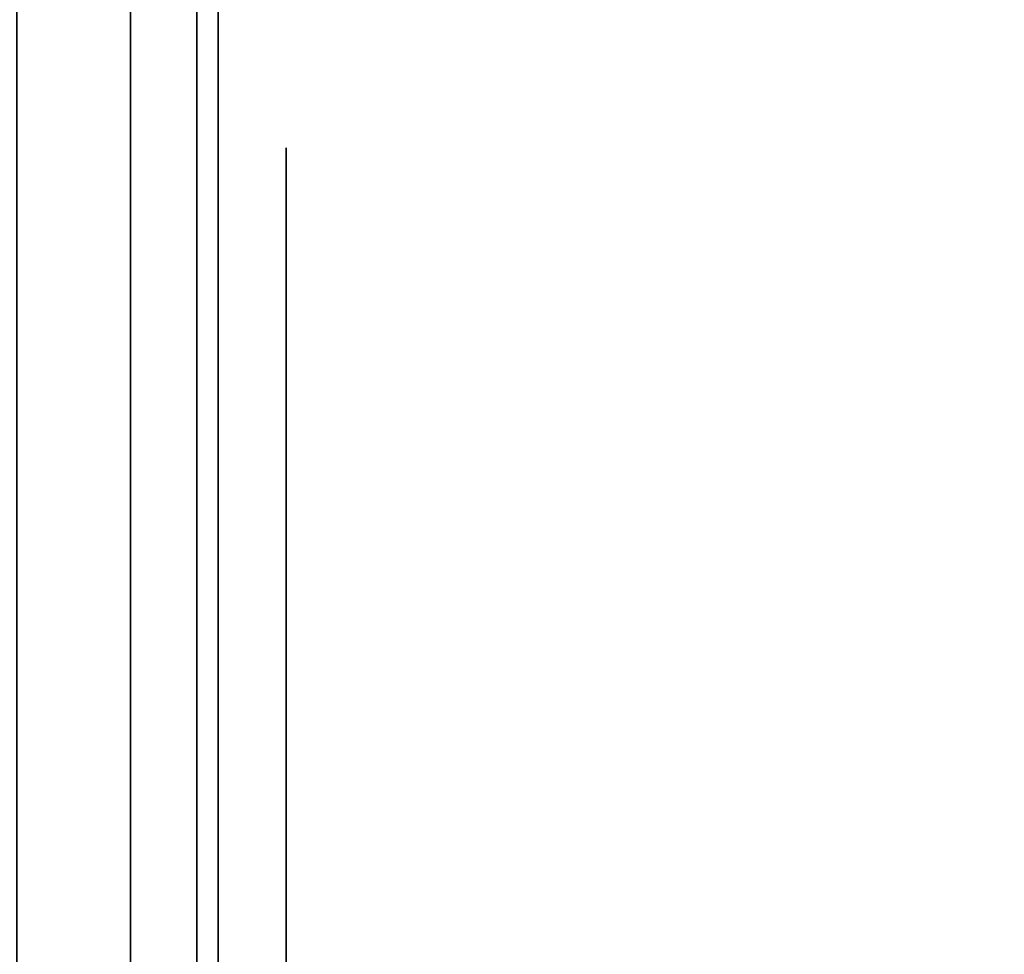
# Model space of a CAD drawing. Units: inches. Extents: x -0.2 to 27, y -30 to 0.
# Drawn here: x 0.7 to 0.9, y -14.1 to -14 of the extents above; entities that cross this region are included whole.
import ezdxf

# ---------------------------------------------------------------- set-up
doc = ezdxf.new("R2010")
doc.units = ezdxf.units.IN
doc.header["$MEASUREMENT"] = 0
for name, color, linetype in [('A-FURN-3-STORAGE-LOWER-WOOD-SHELF-ABS-WRAP', 250, 'Continuous'), ('A-FURN-3-STORAGE-LOWER-WOOD-SHELF-CORE-EDGE-HORIZONTAL', 255, 'Continuous'), ('A-FURN-3-STORAGE-LOWER-WOOD-SHELF-CORE-SURFACE-HORIZONTAL', 255, 'Continuous'), ('A-FURN-3-STORAGE-LOWER-WOOD-SIDEPANEL-EDGE-HORIZONTAL', 255, 'Continuous'), ('A-FURN-3-STORAGE-LOWER-WOOD-SIDEPANEL-HOLE', 250, 'Continuous'), ('A-FURN-3-STORAGE-LOWER-WOOD-SIDEPANEL-SURFACE-VERTICAL', 255, 'Continuous'), ('A-FURN-3-STORAGE-LOWER-WOOD-TOP-SURFACE-HORIZONTAL', 255, 'Continuous')]:
    doc.layers.add(name, color=color, linetype=linetype)

msp = doc.modelspace()

# ---------------------------------------------------------------- linework, layer by layer
at = {"layer": 'A-FURN-3-STORAGE-LOWER-WOOD-SHELF-ABS-WRAP'}
for points in [[(26.25, -0.875, 4.37497), (26.25, -28.18664, 4.37497), (0.75, -28.18664, 4.37497), (0.75, -0.875, 4.37497)], [(0.75, -0.875, 4.4531), (0.75, -28.18649, 4.4531), (26.25, -28.18649, 4.4531), (26.25, -0.875, 4.4531)], [(8.75, -0.875, 51.67177), (8.75, -27.60744, 51.67177), (0.75, -27.60744, 51.67177), (0.75, -0.875, 51.67177)], [(0.75, -0.875, 51.7499), (0.75, -27.60729, 51.7499), (8.75, -27.60729, 51.7499), (8.75, -0.875, 51.7499)], [(8.75, -0.875, 67.61677), (8.75, -27.60744, 67.61677), (0.75, -27.60744, 67.61677), (0.75, -0.875, 67.61677)], [(0.75, -0.875, 67.6949), (0.75, -27.60729, 67.6949), (8.75, -27.60729, 67.6949), (8.75, -0.875, 67.6949)]]:
    msp.add_3dface(points, dxfattribs=at)
at = {"layer": 'A-FURN-3-STORAGE-LOWER-WOOD-SHELF-ABS-WRAP', "invisible_edges": 1}
for points in [[(0.75, -28.18664, 4.37497), (0.75, -28.18649, 4.4531), (0.75, -0.875, 4.4531), (0.75, -0.875, 4.37497)], [(0.75, -27.60744, 51.67177), (0.75, -27.60729, 51.7499), (0.75, -0.875, 51.7499), (0.75, -0.875, 51.67177)], [(0.75, -27.60744, 67.61677), (0.75, -27.60729, 67.6949), (0.75, -0.875, 67.6949), (0.75, -0.875, 67.61677)]]:
    msp.add_3dface(points, dxfattribs=at)
at = {"layer": 'A-FURN-3-STORAGE-LOWER-WOOD-SHELF-CORE-EDGE-HORIZONTAL', "invisible_edges": 4}
for points in [[(0.75, -0.875, 4.37497), (0.75, -0.875, 3.62497), (0.75, -28.4375, 3.62497), (0.75, -28.18664, 4.37497)], [(0.75, -0.875, 51.67177), (0.75, -0.875, 50.92177), (0.75, -27.8583, 50.92177), (0.75, -27.60744, 51.67177)], [(0.75, -0.875, 67.61677), (0.75, -0.875, 66.86677), (0.75, -27.8583, 66.86677), (0.75, -27.60744, 67.61677)]]:
    msp.add_3dface(points, dxfattribs=at)
at = {"layer": 'A-FURN-3-STORAGE-LOWER-WOOD-SHELF-CORE-SURFACE-HORIZONTAL'}
for points in [[(26.25, -0.875, 3.62497), (26.25, -28.4375, 3.62497), (0.75, -28.4375, 3.62497), (0.75, -0.875, 3.62497)], [(8.75, -0.875, 50.92177), (8.75, -27.8583, 50.92177), (0.75, -27.8583, 50.92177), (0.75, -0.875, 50.92177)], [(8.75, -0.875, 66.86677), (8.75, -27.8583, 66.86677), (0.75, -27.8583, 66.86677), (0.75, -0.875, 66.86677)]]:
    msp.add_3dface(points, dxfattribs=at)
at = {"layer": 'A-FURN-3-STORAGE-LOWER-WOOD-SIDEPANEL-HOLE'}
for points, invisible_edges in [([(0.75995, -14.00426, 13.05741), (0.75995, -14, 13.08976), (0.75995, -14, 13.08976), (0.75995, -14.00426, 13.12211)], 8), ([(0.75995, -14.00426, 14.31725), (0.75995, -14, 14.3496), (0.75995, -14, 14.3496), (0.75995, -14.00426, 14.38195)], 8), ([(0.75995, -14.00426, 15.57709), (0.75995, -14, 15.60944), (0.75995, -14, 15.60944), (0.75995, -14.00426, 15.6418)], 8), ([(0.75995, -14.00426, 16.83693), (0.75995, -14, 16.86929), (0.75995, -14, 16.86929), (0.75995, -14.00426, 16.90164)], 8), ([(0.75995, -14.00426, 18.09678), (0.75995, -14, 18.12913), (0.75995, -14, 18.12913), (0.75995, -14.00426, 18.16148)], 8), ([(0.75995, -14.00426, 19.35662), (0.75995, -14, 19.38897), (0.75995, -14, 19.38897), (0.75995, -14.00426, 19.42132)], 8), ([(0.75995, -14.00426, 20.61646), (0.75995, -14, 20.64881), (0.75995, -14, 20.64881), (0.75995, -14.00426, 20.68117)], 8), ([(0.75995, -14.00426, 21.8763), (0.75995, -14, 21.90866), (0.75995, -14, 21.90866), (0.75995, -14.00426, 21.94101)], 8), ([(0.75995, -14.00426, 23.13615), (0.75995, -14, 23.1685), (0.75995, -14, 23.1685), (0.75995, -14.00426, 23.20085)], 8), ([(0.75995, -14.00426, 24.39599), (0.75995, -14, 24.42834), (0.75995, -14, 24.42834), (0.75995, -14.00426, 24.46069)], 8), ([(0.75995, -14.00426, 25.65583), (0.75995, -14, 25.68818), (0.75995, -14, 25.68818), (0.75995, -14.00426, 25.72054)], 8), ([(0.75995, -14.00426, 29.00241), (0.75995, -14, 29.03476), (0.75995, -14, 29.03476), (0.75995, -14.00426, 29.06711)], 8), ([(0.75995, -14.00426, 31.52209), (0.75995, -14, 31.55444), (0.75995, -14, 31.55444), (0.75995, -14.00426, 31.5868)], 8), ([(0.75995, -14.00426, 32.78193), (0.75995, -14, 32.81429), (0.75995, -14, 32.81429), (0.75995, -14.00426, 32.84664)], 8), ([(0.75995, -14.00426, 34.04178), (0.75995, -14, 34.07413), (0.75995, -14, 34.07413), (0.75995, -14.00426, 34.10648)], 8), ([(0.75995, -14.00426, 35.30162), (0.75995, -14, 35.33397), (0.75995, -14, 35.33397), (0.75995, -14.00426, 35.36632)], 8), ([(0.75995, -14.00426, 36.56146), (0.75995, -14, 36.59381), (0.75995, -14, 36.59381), (0.75995, -14.00426, 36.62617)], 8), ([(0.75995, -14.00426, 37.8213), (0.75995, -14, 37.85366), (0.75995, -14, 37.85366), (0.75995, -14.00426, 37.88601)], 8), ([(0.75995, -14.00426, 39.08115), (0.75995, -14, 39.1135), (0.75995, -14, 39.1135), (0.75995, -14.00426, 39.14585)], 8), ([(0.75995, -14.00426, 40.34099), (0.75995, -14, 40.37334), (0.75995, -14, 40.37334), (0.75995, -14.00426, 40.40569)], 8), ([(0.75995, -14.00426, 41.60083), (0.75995, -14, 41.63318), (0.75995, -14, 41.63318), (0.75995, -14.00426, 41.66554)], 8), ([(0.75995, -14.00426, 44.94741), (0.75995, -14, 44.97976), (0.75995, -14, 44.97976), (0.75995, -14.00426, 45.01211)], 8), ([(0.75995, -14.00426, 46.20725), (0.75995, -14, 46.2396), (0.75995, -14, 46.2396), (0.75995, -14.00426, 46.27195)], 8), ([(0.75995, -14.00426, 47.46709), (0.75995, -14, 47.49944), (0.75995, -14, 47.49944), (0.75995, -14.00426, 47.5318)], 8), ([(0.75995, -14.00426, 48.72693), (0.75995, -14, 48.75929), (0.75995, -14, 48.75929), (0.75995, -14.00426, 48.79164)], 8), ([(0.75995, -14.00426, 49.98678), (0.75995, -14, 50.01913), (0.75995, -14, 50.01913), (0.75995, -14.00426, 50.05148)], 8), ([(0.75995, -14.00426, 51.24662), (0.75995, -14, 51.27897), (0.75995, -14, 51.27897), (0.75995, -14.00426, 51.31132)], 8), ([(0.75995, -14.00426, 52.50646), (0.75995, -14, 52.53881), (0.75995, -14, 52.53881), (0.75995, -14.00426, 52.57117)], 8), ([(0.75995, -14.00426, 53.7663), (0.75995, -14, 53.79866), (0.75995, -14, 53.79866), (0.75995, -14.00426, 53.83101)], 8), ([(0.75995, -14.00426, 55.02615), (0.75995, -14, 55.0585), (0.75995, -14, 55.0585), (0.75995, -14.00426, 55.09085)], 8), ([(0.75995, -14.00426, 57.54583), (0.75995, -14, 57.57818), (0.75995, -14, 57.57818), (0.75995, -14.00426, 57.61054)], 8), ([(0.75995, -14.00426, 60.89241), (0.75995, -14, 60.92476), (0.75995, -14, 60.92476), (0.75995, -14.00426, 60.95711)], 8), ([(0.75995, -14.00426, 62.15225), (0.75995, -14, 62.1846), (0.75995, -14, 62.1846), (0.75995, -14.00426, 62.21695)], 8), ([(0.75995, -14.00426, 63.41209), (0.75995, -14, 63.44444), (0.75995, -14, 63.44444), (0.75995, -14.00426, 63.4768)], 8), ([(0.75995, -14.00426, 64.67193), (0.75995, -14, 64.70429), (0.75995, -14, 64.70429), (0.75995, -14.00426, 64.73664)], 8), ([(0.75995, -14.00426, 65.93178), (0.75995, -14, 65.96413), (0.75995, -14, 65.96413), (0.75995, -14.00426, 65.99648)], 8), ([(0.75995, -14.00426, 67.19162), (0.75995, -14, 67.22397), (0.75995, -14, 67.22397), (0.75995, -14.00426, 67.25632)], 8), ([(0.75995, -14.00426, 68.45146), (0.75995, -14, 68.48381), (0.75995, -14, 68.48381), (0.75995, -14.00426, 68.51617)], 8), ([(0.75995, -14.00426, 69.7113), (0.75995, -14, 69.74366), (0.75995, -14, 69.74366), (0.75995, -14.00426, 69.77601)], 8), ([(0.75995, -14.00426, 70.97115), (0.75995, -14, 71.0035), (0.75995, -14, 71.0035), (0.75995, -14.00426, 71.03585)], 8), ([(0.75995, -14.00426, 72.23099), (0.75995, -14, 72.26334), (0.75995, -14, 72.26334), (0.75995, -14.00426, 72.29569)], 8), ([(0.75995, -14.00426, 73.49083), (0.75995, -14, 73.52318), (0.75995, -14, 73.52318), (0.75995, -14.00426, 73.55554)], 8), ([(0.75995, -14.00426, 43.10083), (0.75995, -14, 43.13318), (0.75995, -14, 43.13318), (0.75995, -14.00426, 43.16554)], 8), ([(0.75995, -14.01675, 13.02726), (0.75995, -14.00426, 13.05741), (0.75995, -14.00426, 13.12211), (0.75995, -14.01675, 13.15226)], 10), ([(0.75995, -14.01675, 14.2871), (0.75995, -14.00426, 14.31725), (0.75995, -14.00426, 14.38195), (0.75995, -14.01675, 14.4121)], 10), ([(0.75995, -14.01675, 15.54694), (0.75995, -14.00426, 15.57709), (0.75995, -14.00426, 15.6418), (0.75995, -14.01675, 15.67194)], 10), ([(0.75995, -14.01675, 16.80679), (0.75995, -14.00426, 16.83693), (0.75995, -14.00426, 16.90164), (0.75995, -14.01675, 16.93179)], 10), ([(0.75995, -14.01675, 18.06663), (0.75995, -14.00426, 18.09678), (0.75995, -14.00426, 18.16148), (0.75995, -14.01675, 18.19163)], 10), ([(0.75995, -14.01675, 19.32647), (0.75995, -14.00426, 19.35662), (0.75995, -14.00426, 19.42132), (0.75995, -14.01675, 19.45147)], 10), ([(0.75995, -14.01675, 20.58631), (0.75995, -14.00426, 20.61646), (0.75995, -14.00426, 20.68117), (0.75995, -14.01675, 20.71131)], 10), ([(0.75995, -14.01675, 21.84616), (0.75995, -14.00426, 21.8763), (0.75995, -14.00426, 21.94101), (0.75995, -14.01675, 21.97116)], 10), ([(0.75995, -14.01675, 23.106), (0.75995, -14.00426, 23.13615), (0.75995, -14.00426, 23.20085), (0.75995, -14.01675, 23.231)], 10), ([(0.75995, -14.01675, 24.36584), (0.75995, -14.00426, 24.39599), (0.75995, -14.00426, 24.46069), (0.75995, -14.01675, 24.49084)], 10), ([(0.75995, -14.01675, 25.62568), (0.75995, -14.00426, 25.65583), (0.75995, -14.00426, 25.72054), (0.75995, -14.01675, 25.75068)], 10), ([(0.75995, -14.01675, 28.97226), (0.75995, -14.00426, 29.00241), (0.75995, -14.00426, 29.06711), (0.75995, -14.01675, 29.09726)], 10), ([(0.75995, -14.01675, 31.49194), (0.75995, -14.00426, 31.52209), (0.75995, -14.00426, 31.5868), (0.75995, -14.01675, 31.61694)], 10), ([(0.75995, -14.01675, 32.75179), (0.75995, -14.00426, 32.78193), (0.75995, -14.00426, 32.84664), (0.75995, -14.01675, 32.87679)], 10), ([(0.75995, -14.01675, 34.01163), (0.75995, -14.00426, 34.04178), (0.75995, -14.00426, 34.10648), (0.75995, -14.01675, 34.13663)], 10), ([(0.75995, -14.01675, 35.27147), (0.75995, -14.00426, 35.30162), (0.75995, -14.00426, 35.36632), (0.75995, -14.01675, 35.39647)], 10), ([(0.75995, -14.01675, 36.53131), (0.75995, -14.00426, 36.56146), (0.75995, -14.00426, 36.62617), (0.75995, -14.01675, 36.65631)], 10), ([(0.75995, -14.01675, 37.79116), (0.75995, -14.00426, 37.8213), (0.75995, -14.00426, 37.88601), (0.75995, -14.01675, 37.91616)], 10), ([(0.75995, -14.01675, 39.051), (0.75995, -14.00426, 39.08115), (0.75995, -14.00426, 39.14585), (0.75995, -14.01675, 39.176)], 10), ([(0.75995, -14.01675, 40.31084), (0.75995, -14.00426, 40.34099), (0.75995, -14.00426, 40.40569), (0.75995, -14.01675, 40.43584)], 10), ([(0.75995, -14.01675, 41.57068), (0.75995, -14.00426, 41.60083), (0.75995, -14.00426, 41.66554), (0.75995, -14.01675, 41.69568)], 10), ([(0.75995, -14.01675, 44.91726), (0.75995, -14.00426, 44.94741), (0.75995, -14.00426, 45.01211), (0.75995, -14.01675, 45.04226)], 10), ([(0.75995, -14.01675, 46.1771), (0.75995, -14.00426, 46.20725), (0.75995, -14.00426, 46.27195), (0.75995, -14.01675, 46.3021)], 10), ([(0.75995, -14.01675, 47.43694), (0.75995, -14.00426, 47.46709), (0.75995, -14.00426, 47.5318), (0.75995, -14.01675, 47.56194)], 10), ([(0.75995, -14.01675, 48.69679), (0.75995, -14.00426, 48.72693), (0.75995, -14.00426, 48.79164), (0.75995, -14.01675, 48.82179)], 10), ([(0.75995, -14.01675, 49.95663), (0.75995, -14.00426, 49.98678), (0.75995, -14.00426, 50.05148), (0.75995, -14.01675, 50.08163)], 10), ([(0.75995, -14.01675, 51.21647), (0.75995, -14.00426, 51.24662), (0.75995, -14.00426, 51.31132), (0.75995, -14.01675, 51.34147)], 10), ([(0.75995, -14.01675, 52.47631), (0.75995, -14.00426, 52.50646), (0.75995, -14.00426, 52.57117), (0.75995, -14.01675, 52.60131)], 10), ([(0.75995, -14.01675, 53.73616), (0.75995, -14.00426, 53.7663), (0.75995, -14.00426, 53.83101), (0.75995, -14.01675, 53.86116)], 10), ([(0.75995, -14.01675, 54.996), (0.75995, -14.00426, 55.02615), (0.75995, -14.00426, 55.09085), (0.75995, -14.01675, 55.121)], 10), ([(0.75995, -14.01675, 57.51568), (0.75995, -14.00426, 57.54583), (0.75995, -14.00426, 57.61054), (0.75995, -14.01675, 57.64068)], 10), ([(0.75995, -14.01675, 60.86226), (0.75995, -14.00426, 60.89241), (0.75995, -14.00426, 60.95711), (0.75995, -14.01675, 60.98726)], 10), ([(0.75995, -14.01675, 62.1221), (0.75995, -14.00426, 62.15225), (0.75995, -14.00426, 62.21695), (0.75995, -14.01675, 62.2471)], 10), ([(0.75995, -14.01675, 63.38194), (0.75995, -14.00426, 63.41209), (0.75995, -14.00426, 63.4768), (0.75995, -14.01675, 63.50694)], 10), ([(0.75995, -14.01675, 64.64179), (0.75995, -14.00426, 64.67193), (0.75995, -14.00426, 64.73664), (0.75995, -14.01675, 64.76679)], 10), ([(0.75995, -14.01675, 65.90163), (0.75995, -14.00426, 65.93178), (0.75995, -14.00426, 65.99648), (0.75995, -14.01675, 66.02663)], 10), ([(0.75995, -14.01675, 67.16147), (0.75995, -14.00426, 67.19162), (0.75995, -14.00426, 67.25632), (0.75995, -14.01675, 67.28647)], 10), ([(0.75995, -14.01675, 68.42131), (0.75995, -14.00426, 68.45146), (0.75995, -14.00426, 68.51617), (0.75995, -14.01675, 68.54631)], 10), ([(0.75995, -14.01675, 69.68116), (0.75995, -14.00426, 69.7113), (0.75995, -14.00426, 69.77601), (0.75995, -14.01675, 69.80616)], 10), ([(0.75995, -14.01675, 70.941), (0.75995, -14.00426, 70.97115), (0.75995, -14.00426, 71.03585), (0.75995, -14.01675, 71.066)], 10), ([(0.75995, -14.01675, 72.20084), (0.75995, -14.00426, 72.23099), (0.75995, -14.00426, 72.29569), (0.75995, -14.01675, 72.32584)], 10), ([(0.75995, -14.01675, 73.46068), (0.75995, -14.00426, 73.49083), (0.75995, -14.00426, 73.55554), (0.75995, -14.01675, 73.58568)], 10), ([(0.75995, -14.01675, 43.07068), (0.75995, -14.00426, 43.10083), (0.75995, -14.00426, 43.16554), (0.75995, -14.01675, 43.19568)], 10), ([(0.75995, -14.03661, 13.00137), (0.75995, -14.01675, 13.02726), (0.75995, -14.01675, 13.15226), (0.75995, -14.03661, 13.17815)], 10), ([(0.75995, -14.03661, 14.26121), (0.75995, -14.01675, 14.2871), (0.75995, -14.01675, 14.4121), (0.75995, -14.03661, 14.43799)], 10), ([(0.75995, -14.03661, 15.52106), (0.75995, -14.01675, 15.54694), (0.75995, -14.01675, 15.67194), (0.75995, -14.03661, 15.69783)], 10), ([(0.75995, -14.03661, 16.7809), (0.75995, -14.01675, 16.80679), (0.75995, -14.01675, 16.93179), (0.75995, -14.03661, 16.95767)], 10), ([(0.75995, -14.03661, 18.04074), (0.75995, -14.01675, 18.06663), (0.75995, -14.01675, 18.19163), (0.75995, -14.03661, 18.21752)], 10), ([(0.75995, -14.03661, 19.30058), (0.75995, -14.01675, 19.32647), (0.75995, -14.01675, 19.45147), (0.75995, -14.03661, 19.47736)], 10), ([(0.75995, -14.03661, 20.56043), (0.75995, -14.01675, 20.58631), (0.75995, -14.01675, 20.71131), (0.75995, -14.03661, 20.7372)], 10), ([(0.75995, -14.03661, 21.82027), (0.75995, -14.01675, 21.84616), (0.75995, -14.01675, 21.97116), (0.75995, -14.03661, 21.99704)], 10), ([(0.75995, -14.03661, 23.08011), (0.75995, -14.01675, 23.106), (0.75995, -14.01675, 23.231), (0.75995, -14.03661, 23.25689)], 10), ([(0.75995, -14.03661, 24.33995), (0.75995, -14.01675, 24.36584), (0.75995, -14.01675, 24.49084), (0.75995, -14.03661, 24.51673)], 10), ([(0.75995, -14.03661, 25.5998), (0.75995, -14.01675, 25.62568), (0.75995, -14.01675, 25.75068), (0.75995, -14.03661, 25.77657)], 10), ([(0.75995, -14.03661, 28.94637), (0.75995, -14.01675, 28.97226), (0.75995, -14.01675, 29.09726), (0.75995, -14.03661, 29.12315)], 10), ([(0.75995, -14.03661, 31.46606), (0.75995, -14.01675, 31.49194), (0.75995, -14.01675, 31.61694), (0.75995, -14.03661, 31.64283)], 10), ([(0.75995, -14.03661, 32.7259), (0.75995, -14.01675, 32.75179), (0.75995, -14.01675, 32.87679), (0.75995, -14.03661, 32.90267)], 10), ([(0.75995, -14.03661, 33.98574), (0.75995, -14.01675, 34.01163), (0.75995, -14.01675, 34.13663), (0.75995, -14.03661, 34.16252)], 10), ([(0.75995, -14.03661, 35.24558), (0.75995, -14.01675, 35.27147), (0.75995, -14.01675, 35.39647), (0.75995, -14.03661, 35.42236)], 10), ([(0.75995, -14.03661, 36.50543), (0.75995, -14.01675, 36.53131), (0.75995, -14.01675, 36.65631), (0.75995, -14.03661, 36.6822)], 10), ([(0.75995, -14.03661, 37.76527), (0.75995, -14.01675, 37.79116), (0.75995, -14.01675, 37.91616), (0.75995, -14.03661, 37.94204)], 10), ([(0.75995, -14.03661, 39.02511), (0.75995, -14.01675, 39.051), (0.75995, -14.01675, 39.176), (0.75995, -14.03661, 39.20189)], 10), ([(0.75995, -14.03661, 40.28495), (0.75995, -14.01675, 40.31084), (0.75995, -14.01675, 40.43584), (0.75995, -14.03661, 40.46173)], 10), ([(0.75995, -14.03661, 41.5448), (0.75995, -14.01675, 41.57068), (0.75995, -14.01675, 41.69568), (0.75995, -14.03661, 41.72157)], 10), ([(0.75995, -14.03661, 44.89137), (0.75995, -14.01675, 44.91726), (0.75995, -14.01675, 45.04226), (0.75995, -14.03661, 45.06815)], 10), ([(0.75995, -14.03661, 46.15121), (0.75995, -14.01675, 46.1771), (0.75995, -14.01675, 46.3021), (0.75995, -14.03661, 46.32799)], 10), ([(0.75995, -14.03661, 47.41106), (0.75995, -14.01675, 47.43694), (0.75995, -14.01675, 47.56194), (0.75995, -14.03661, 47.58783)], 10), ([(0.75995, -14.03661, 48.6709), (0.75995, -14.01675, 48.69679), (0.75995, -14.01675, 48.82179), (0.75995, -14.03661, 48.84767)], 10), ([(0.75995, -14.03661, 49.93074), (0.75995, -14.01675, 49.95663), (0.75995, -14.01675, 50.08163), (0.75995, -14.03661, 50.10752)], 10), ([(0.75995, -14.03661, 51.19058), (0.75995, -14.01675, 51.21647), (0.75995, -14.01675, 51.34147), (0.75995, -14.03661, 51.36736)], 10), ([(0.75995, -14.03661, 52.45043), (0.75995, -14.01675, 52.47631), (0.75995, -14.01675, 52.60131), (0.75995, -14.03661, 52.6272)], 10), ([(0.75995, -14.03661, 53.71027), (0.75995, -14.01675, 53.73616), (0.75995, -14.01675, 53.86116), (0.75995, -14.03661, 53.88704)], 10), ([(0.75995, -14.03661, 54.97011), (0.75995, -14.01675, 54.996), (0.75995, -14.01675, 55.121), (0.75995, -14.03661, 55.14689)], 10), ([(0.75995, -14.03661, 57.4898), (0.75995, -14.01675, 57.51568), (0.75995, -14.01675, 57.64068), (0.75995, -14.03661, 57.66657)], 10), ([(0.75995, -14.03661, 60.83637), (0.75995, -14.01675, 60.86226), (0.75995, -14.01675, 60.98726), (0.75995, -14.03661, 61.01315)], 10), ([(0.75995, -14.03661, 62.09621), (0.75995, -14.01675, 62.1221), (0.75995, -14.01675, 62.2471), (0.75995, -14.03661, 62.27299)], 10), ([(0.75995, -14.03661, 63.35606), (0.75995, -14.01675, 63.38194), (0.75995, -14.01675, 63.50694), (0.75995, -14.03661, 63.53283)], 10), ([(0.75995, -14.03661, 64.6159), (0.75995, -14.01675, 64.64179), (0.75995, -14.01675, 64.76679), (0.75995, -14.03661, 64.79267)], 10), ([(0.75995, -14.03661, 65.87574), (0.75995, -14.01675, 65.90163), (0.75995, -14.01675, 66.02663), (0.75995, -14.03661, 66.05252)], 10), ([(0.75995, -14.03661, 67.13558), (0.75995, -14.01675, 67.16147), (0.75995, -14.01675, 67.28647), (0.75995, -14.03661, 67.31236)], 10), ([(0.75995, -14.03661, 68.39543), (0.75995, -14.01675, 68.42131), (0.75995, -14.01675, 68.54631), (0.75995, -14.03661, 68.5722)], 10), ([(0.75995, -14.03661, 69.65527), (0.75995, -14.01675, 69.68116), (0.75995, -14.01675, 69.80616), (0.75995, -14.03661, 69.83204)], 10), ([(0.75995, -14.03661, 70.91511), (0.75995, -14.01675, 70.941), (0.75995, -14.01675, 71.066), (0.75995, -14.03661, 71.09189)], 10), ([(0.75995, -14.03661, 72.17495), (0.75995, -14.01675, 72.20084), (0.75995, -14.01675, 72.32584), (0.75995, -14.03661, 72.35173)], 10), ([(0.75995, -14.03661, 73.4348), (0.75995, -14.01675, 73.46068), (0.75995, -14.01675, 73.58568), (0.75995, -14.03661, 73.61157)], 10), ([(0.75995, -14.03661, 43.0448), (0.75995, -14.01675, 43.07068), (0.75995, -14.01675, 43.19568), (0.75995, -14.03661, 43.22157)], 10), ([(0.75995, -14.0625, 12.98151), (0.75995, -14.03661, 13.00137), (0.75995, -14.03661, 13.17815), (0.75995, -14.0625, 13.19801)], 10), ([(0.75995, -14.0625, 14.24135), (0.75995, -14.03661, 14.26121), (0.75995, -14.03661, 14.43799), (0.75995, -14.0625, 14.45785)], 10), ([(0.75995, -14.0625, 15.50119), (0.75995, -14.03661, 15.52106), (0.75995, -14.03661, 15.69783), (0.75995, -14.0625, 15.7177)], 10), ([(0.75995, -14.0625, 16.76103), (0.75995, -14.03661, 16.7809), (0.75995, -14.03661, 16.95767), (0.75995, -14.0625, 16.97754)], 10), ([(0.75995, -14.0625, 18.02088), (0.75995, -14.03661, 18.04074), (0.75995, -14.03661, 18.21752), (0.75995, -14.0625, 18.23738)], 10), ([(0.75995, -14.0625, 19.28072), (0.75995, -14.03661, 19.30058), (0.75995, -14.03661, 19.47736), (0.75995, -14.0625, 19.49722)], 10), ([(0.75995, -14.0625, 20.54056), (0.75995, -14.03661, 20.56043), (0.75995, -14.03661, 20.7372), (0.75995, -14.0625, 20.75707)], 10), ([(0.75995, -14.0625, 21.8004), (0.75995, -14.03661, 21.82027), (0.75995, -14.03661, 21.99704), (0.75995, -14.0625, 22.01691)], 10), ([(0.75995, -14.0625, 23.06025), (0.75995, -14.03661, 23.08011), (0.75995, -14.03661, 23.25689), (0.75995, -14.0625, 23.27675)], 10), ([(0.75995, -14.0625, 24.32009), (0.75995, -14.03661, 24.33995), (0.75995, -14.03661, 24.51673), (0.75995, -14.0625, 24.53659)], 10), ([(0.75995, -14.0625, 25.57993), (0.75995, -14.03661, 25.5998), (0.75995, -14.03661, 25.77657), (0.75995, -14.0625, 25.79644)], 10), ([(0.75995, -14.0625, 28.92651), (0.75995, -14.03661, 28.94637), (0.75995, -14.03661, 29.12315), (0.75995, -14.0625, 29.14301)], 10), ([(0.75995, -14.0625, 31.44619), (0.75995, -14.03661, 31.46606), (0.75995, -14.03661, 31.64283), (0.75995, -14.0625, 31.6627)], 10), ([(0.75995, -14.0625, 32.70603), (0.75995, -14.03661, 32.7259), (0.75995, -14.03661, 32.90267), (0.75995, -14.0625, 32.92254)], 10), ([(0.75995, -14.0625, 33.96588), (0.75995, -14.03661, 33.98574), (0.75995, -14.03661, 34.16252), (0.75995, -14.0625, 34.18238)], 10), ([(0.75995, -14.0625, 35.22572), (0.75995, -14.03661, 35.24558), (0.75995, -14.03661, 35.42236), (0.75995, -14.0625, 35.44222)], 10), ([(0.75995, -14.0625, 36.48556), (0.75995, -14.03661, 36.50543), (0.75995, -14.03661, 36.6822), (0.75995, -14.0625, 36.70207)], 10), ([(0.75995, -14.0625, 37.7454), (0.75995, -14.03661, 37.76527), (0.75995, -14.03661, 37.94204), (0.75995, -14.0625, 37.96191)], 10), ([(0.75995, -14.0625, 39.00525), (0.75995, -14.03661, 39.02511), (0.75995, -14.03661, 39.20189), (0.75995, -14.0625, 39.22175)], 10), ([(0.75995, -14.0625, 40.26509), (0.75995, -14.03661, 40.28495), (0.75995, -14.03661, 40.46173), (0.75995, -14.0625, 40.48159)], 10), ([(0.75995, -14.0625, 41.52493), (0.75995, -14.03661, 41.5448), (0.75995, -14.03661, 41.72157), (0.75995, -14.0625, 41.74144)], 10), ([(0.75995, -14.0625, 44.87151), (0.75995, -14.03661, 44.89137), (0.75995, -14.03661, 45.06815), (0.75995, -14.0625, 45.08801)], 10), ([(0.75995, -14.0625, 46.13135), (0.75995, -14.03661, 46.15121), (0.75995, -14.03661, 46.32799), (0.75995, -14.0625, 46.34785)], 10), ([(0.75995, -14.0625, 47.39119), (0.75995, -14.03661, 47.41106), (0.75995, -14.03661, 47.58783), (0.75995, -14.0625, 47.6077)], 10), ([(0.75995, -14.0625, 48.65103), (0.75995, -14.03661, 48.6709), (0.75995, -14.03661, 48.84767), (0.75995, -14.0625, 48.86754)], 10), ([(0.75995, -14.0625, 49.91088), (0.75995, -14.03661, 49.93074), (0.75995, -14.03661, 50.10752), (0.75995, -14.0625, 50.12738)], 10), ([(0.75995, -14.0625, 51.17072), (0.75995, -14.03661, 51.19058), (0.75995, -14.03661, 51.36736), (0.75995, -14.0625, 51.38722)], 10), ([(0.75995, -14.0625, 52.43056), (0.75995, -14.03661, 52.45043), (0.75995, -14.03661, 52.6272), (0.75995, -14.0625, 52.64707)], 10), ([(0.75995, -14.0625, 53.6904), (0.75995, -14.03661, 53.71027), (0.75995, -14.03661, 53.88704), (0.75995, -14.0625, 53.90691)], 10), ([(0.75995, -14.0625, 54.95025), (0.75995, -14.03661, 54.97011), (0.75995, -14.03661, 55.14689), (0.75995, -14.0625, 55.16675)], 10), ([(0.75995, -14.0625, 57.46993), (0.75995, -14.03661, 57.4898), (0.75995, -14.03661, 57.66657), (0.75995, -14.0625, 57.68644)], 10), ([(0.75995, -14.0625, 60.81651), (0.75995, -14.03661, 60.83637), (0.75995, -14.03661, 61.01315), (0.75995, -14.0625, 61.03301)], 10), ([(0.75995, -14.0625, 62.07635), (0.75995, -14.03661, 62.09621), (0.75995, -14.03661, 62.27299), (0.75995, -14.0625, 62.29285)], 10), ([(0.75995, -14.0625, 63.33619), (0.75995, -14.03661, 63.35606), (0.75995, -14.03661, 63.53283), (0.75995, -14.0625, 63.5527)], 10), ([(0.75995, -14.0625, 64.59603), (0.75995, -14.03661, 64.6159), (0.75995, -14.03661, 64.79267), (0.75995, -14.0625, 64.81254)], 10), ([(0.75995, -14.0625, 65.85588), (0.75995, -14.03661, 65.87574), (0.75995, -14.03661, 66.05252), (0.75995, -14.0625, 66.07238)], 10), ([(0.75995, -14.0625, 67.11572), (0.75995, -14.03661, 67.13558), (0.75995, -14.03661, 67.31236), (0.75995, -14.0625, 67.33222)], 10), ([(0.75995, -14.0625, 68.37556), (0.75995, -14.03661, 68.39543), (0.75995, -14.03661, 68.5722), (0.75995, -14.0625, 68.59207)], 10), ([(0.75995, -14.0625, 69.6354), (0.75995, -14.03661, 69.65527), (0.75995, -14.03661, 69.83204), (0.75995, -14.0625, 69.85191)], 10), ([(0.75995, -14.0625, 70.89525), (0.75995, -14.03661, 70.91511), (0.75995, -14.03661, 71.09189), (0.75995, -14.0625, 71.11175)], 10), ([(0.75995, -14.0625, 72.15509), (0.75995, -14.03661, 72.17495), (0.75995, -14.03661, 72.35173), (0.75995, -14.0625, 72.37159)], 10), ([(0.75995, -14.0625, 73.41493), (0.75995, -14.03661, 73.4348), (0.75995, -14.03661, 73.61157), (0.75995, -14.0625, 73.63144)], 10), ([(0.75995, -14.0625, 43.02493), (0.75995, -14.03661, 43.0448), (0.75995, -14.03661, 43.22157), (0.75995, -14.0625, 43.24144)], 10), ([(0.75995, -14.09265, 12.96902), (0.75995, -14.0625, 12.98151), (0.75995, -14.0625, 13.19801), (0.75995, -14.09265, 13.2105)], 10), ([(0.75995, -14.09265, 14.22886), (0.75995, -14.0625, 14.24135), (0.75995, -14.0625, 14.45785), (0.75995, -14.09265, 14.47034)], 10), ([(0.75995, -14.09265, 15.4887), (0.75995, -14.0625, 15.50119), (0.75995, -14.0625, 15.7177), (0.75995, -14.09265, 15.73018)], 10), ([(0.75995, -14.09265, 16.74855), (0.75995, -14.0625, 16.76103), (0.75995, -14.0625, 16.97754), (0.75995, -14.09265, 16.99003)], 10), ([(0.75995, -14.09265, 18.00839), (0.75995, -14.0625, 18.02088), (0.75995, -14.0625, 18.23738), (0.75995, -14.09265, 18.24987)], 10), ([(0.75995, -14.09265, 19.26823), (0.75995, -14.0625, 19.28072), (0.75995, -14.0625, 19.49722), (0.75995, -14.09265, 19.50971)], 10), ([(0.75995, -14.09265, 20.52807), (0.75995, -14.0625, 20.54056), (0.75995, -14.0625, 20.75707), (0.75995, -14.09265, 20.76955)], 10), ([(0.75995, -14.09265, 21.78792), (0.75995, -14.0625, 21.8004), (0.75995, -14.0625, 22.01691), (0.75995, -14.09265, 22.0294)], 10), ([(0.75995, -14.09265, 23.04776), (0.75995, -14.0625, 23.06025), (0.75995, -14.0625, 23.27675), (0.75995, -14.09265, 23.28924)], 10), ([(0.75995, -14.09265, 24.3076), (0.75995, -14.0625, 24.32009), (0.75995, -14.0625, 24.53659), (0.75995, -14.09265, 24.54908)], 10), ([(0.75995, -14.09265, 25.56744), (0.75995, -14.0625, 25.57993), (0.75995, -14.0625, 25.79644), (0.75995, -14.09265, 25.80892)], 10), ([(0.75995, -14.09265, 28.91402), (0.75995, -14.0625, 28.92651), (0.75995, -14.0625, 29.14301), (0.75995, -14.09265, 29.1555)], 10), ([(0.75995, -14.09265, 31.4337), (0.75995, -14.0625, 31.44619), (0.75995, -14.0625, 31.6627), (0.75995, -14.09265, 31.67518)], 10), ([(0.75995, -14.09265, 32.69355), (0.75995, -14.0625, 32.70603), (0.75995, -14.0625, 32.92254), (0.75995, -14.09265, 32.93503)], 10), ([(0.75995, -14.09265, 33.95339), (0.75995, -14.0625, 33.96588), (0.75995, -14.0625, 34.18238), (0.75995, -14.09265, 34.19487)], 10), ([(0.75995, -14.09265, 35.21323), (0.75995, -14.0625, 35.22572), (0.75995, -14.0625, 35.44222), (0.75995, -14.09265, 35.45471)], 10), ([(0.75995, -14.09265, 36.47307), (0.75995, -14.0625, 36.48556), (0.75995, -14.0625, 36.70207), (0.75995, -14.09265, 36.71455)], 10), ([(0.75995, -14.09265, 37.73292), (0.75995, -14.0625, 37.7454), (0.75995, -14.0625, 37.96191), (0.75995, -14.09265, 37.9744)], 10), ([(0.75995, -14.09265, 38.99276), (0.75995, -14.0625, 39.00525), (0.75995, -14.0625, 39.22175), (0.75995, -14.09265, 39.23424)], 10), ([(0.75995, -14.09265, 40.2526), (0.75995, -14.0625, 40.26509), (0.75995, -14.0625, 40.48159), (0.75995, -14.09265, 40.49408)], 10), ([(0.75995, -14.09265, 41.51244), (0.75995, -14.0625, 41.52493), (0.75995, -14.0625, 41.74144), (0.75995, -14.09265, 41.75392)], 10), ([(0.75995, -14.09265, 44.85902), (0.75995, -14.0625, 44.87151), (0.75995, -14.0625, 45.08801), (0.75995, -14.09265, 45.1005)], 10), ([(0.75995, -14.09265, 46.11886), (0.75995, -14.0625, 46.13135), (0.75995, -14.0625, 46.34785), (0.75995, -14.09265, 46.36034)], 10), ([(0.75995, -14.09265, 47.3787), (0.75995, -14.0625, 47.39119), (0.75995, -14.0625, 47.6077), (0.75995, -14.09265, 47.62018)], 10), ([(0.75995, -14.09265, 48.63855), (0.75995, -14.0625, 48.65103), (0.75995, -14.0625, 48.86754), (0.75995, -14.09265, 48.88003)], 10), ([(0.75995, -14.09265, 49.89839), (0.75995, -14.0625, 49.91088), (0.75995, -14.0625, 50.12738), (0.75995, -14.09265, 50.13987)], 10), ([(0.75995, -14.09265, 51.15823), (0.75995, -14.0625, 51.17072), (0.75995, -14.0625, 51.38722), (0.75995, -14.09265, 51.39971)], 10), ([(0.75995, -14.09265, 52.41807), (0.75995, -14.0625, 52.43056), (0.75995, -14.0625, 52.64707), (0.75995, -14.09265, 52.65955)], 10), ([(0.75995, -14.09265, 53.67792), (0.75995, -14.0625, 53.6904), (0.75995, -14.0625, 53.90691), (0.75995, -14.09265, 53.9194)], 10), ([(0.75995, -14.09265, 54.93776), (0.75995, -14.0625, 54.95025), (0.75995, -14.0625, 55.16675), (0.75995, -14.09265, 55.17924)], 10), ([(0.75995, -14.09265, 57.45744), (0.75995, -14.0625, 57.46993), (0.75995, -14.0625, 57.68644), (0.75995, -14.09265, 57.69892)], 10), ([(0.75995, -14.09265, 60.80402), (0.75995, -14.0625, 60.81651), (0.75995, -14.0625, 61.03301), (0.75995, -14.09265, 61.0455)], 10), ([(0.75995, -14.09265, 62.06386), (0.75995, -14.0625, 62.07635), (0.75995, -14.0625, 62.29285), (0.75995, -14.09265, 62.30534)], 10), ([(0.75995, -14.09265, 63.3237), (0.75995, -14.0625, 63.33619), (0.75995, -14.0625, 63.5527), (0.75995, -14.09265, 63.56518)], 10), ([(0.75995, -14.09265, 64.58355), (0.75995, -14.0625, 64.59603), (0.75995, -14.0625, 64.81254), (0.75995, -14.09265, 64.82503)], 10), ([(0.75995, -14.09265, 65.84339), (0.75995, -14.0625, 65.85588), (0.75995, -14.0625, 66.07238), (0.75995, -14.09265, 66.08487)], 10), ([(0.75995, -14.09265, 67.10323), (0.75995, -14.0625, 67.11572), (0.75995, -14.0625, 67.33222), (0.75995, -14.09265, 67.34471)], 10), ([(0.75995, -14.09265, 68.36307), (0.75995, -14.0625, 68.37556), (0.75995, -14.0625, 68.59207), (0.75995, -14.09265, 68.60455)], 10), ([(0.75995, -14.09265, 69.62292), (0.75995, -14.0625, 69.6354), (0.75995, -14.0625, 69.85191), (0.75995, -14.09265, 69.8644)], 10), ([(0.75995, -14.09265, 70.88276), (0.75995, -14.0625, 70.89525), (0.75995, -14.0625, 71.11175), (0.75995, -14.09265, 71.12424)], 10), ([(0.75995, -14.09265, 72.1426), (0.75995, -14.0625, 72.15509), (0.75995, -14.0625, 72.37159), (0.75995, -14.09265, 72.38408)], 10), ([(0.75995, -14.09265, 73.40244), (0.75995, -14.0625, 73.41493), (0.75995, -14.0625, 73.63144), (0.75995, -14.09265, 73.64392)], 10), ([(0.75995, -14.09265, 43.01244), (0.75995, -14.0625, 43.02493), (0.75995, -14.0625, 43.24144), (0.75995, -14.09265, 43.25392)], 10), ([(0.75995, -14.125, 12.96476), (0.75995, -14.09265, 12.96902), (0.75995, -14.09265, 13.2105), (0.75995, -14.125, 13.21476)], 10), ([(0.75995, -14.125, 14.2246), (0.75995, -14.09265, 14.22886), (0.75995, -14.09265, 14.47034), (0.75995, -14.125, 14.4746)], 10), ([(0.75995, -14.125, 15.48444), (0.75995, -14.09265, 15.4887), (0.75995, -14.09265, 15.73018), (0.75995, -14.125, 15.73444)], 10), ([(0.75995, -14.125, 16.74429), (0.75995, -14.09265, 16.74855), (0.75995, -14.09265, 16.99003), (0.75995, -14.125, 16.99429)], 10), ([(0.75995, -14.125, 18.00413), (0.75995, -14.09265, 18.00839), (0.75995, -14.09265, 18.24987), (0.75995, -14.125, 18.25413)], 10), ([(0.75995, -14.125, 19.26397), (0.75995, -14.09265, 19.26823), (0.75995, -14.09265, 19.50971), (0.75995, -14.125, 19.51397)], 10), ([(0.75995, -14.125, 20.52381), (0.75995, -14.09265, 20.52807), (0.75995, -14.09265, 20.76955), (0.75995, -14.125, 20.77381)], 10), ([(0.75995, -14.125, 21.78366), (0.75995, -14.09265, 21.78792), (0.75995, -14.09265, 22.0294), (0.75995, -14.125, 22.03366)], 10), ([(0.75995, -14.125, 23.0435), (0.75995, -14.09265, 23.04776), (0.75995, -14.09265, 23.28924), (0.75995, -14.125, 23.2935)], 10), ([(0.75995, -14.125, 24.30334), (0.75995, -14.09265, 24.3076), (0.75995, -14.09265, 24.54908), (0.75995, -14.125, 24.55334)], 10), ([(0.75995, -14.125, 25.56318), (0.75995, -14.09265, 25.56744), (0.75995, -14.09265, 25.80892), (0.75995, -14.125, 25.81318)], 10), ([(0.75995, -14.125, 28.90976), (0.75995, -14.09265, 28.91402), (0.75995, -14.09265, 29.1555), (0.75995, -14.125, 29.15976)], 10), ([(0.75995, -14.125, 31.42944), (0.75995, -14.09265, 31.4337), (0.75995, -14.09265, 31.67518), (0.75995, -14.125, 31.67944)], 10), ([(0.75995, -14.125, 32.68929), (0.75995, -14.09265, 32.69355), (0.75995, -14.09265, 32.93503), (0.75995, -14.125, 32.93929)], 10), ([(0.75995, -14.125, 33.94913), (0.75995, -14.09265, 33.95339), (0.75995, -14.09265, 34.19487), (0.75995, -14.125, 34.19913)], 10), ([(0.75995, -14.125, 35.20897), (0.75995, -14.09265, 35.21323), (0.75995, -14.09265, 35.45471), (0.75995, -14.125, 35.45897)], 10), ([(0.75995, -14.125, 36.46881), (0.75995, -14.09265, 36.47307), (0.75995, -14.09265, 36.71455), (0.75995, -14.125, 36.71881)], 10), ([(0.75995, -14.125, 37.72866), (0.75995, -14.09265, 37.73292), (0.75995, -14.09265, 37.9744), (0.75995, -14.125, 37.97866)], 10), ([(0.75995, -14.125, 38.9885), (0.75995, -14.09265, 38.99276), (0.75995, -14.09265, 39.23424), (0.75995, -14.125, 39.2385)], 10), ([(0.75995, -14.125, 40.24834), (0.75995, -14.09265, 40.2526), (0.75995, -14.09265, 40.49408), (0.75995, -14.125, 40.49834)], 10), ([(0.75995, -14.125, 41.50818), (0.75995, -14.09265, 41.51244), (0.75995, -14.09265, 41.75392), (0.75995, -14.125, 41.75818)], 10), ([(0.75995, -14.125, 44.85476), (0.75995, -14.09265, 44.85902), (0.75995, -14.09265, 45.1005), (0.75995, -14.125, 45.10476)], 10), ([(0.75995, -14.125, 46.1146), (0.75995, -14.09265, 46.11886), (0.75995, -14.09265, 46.36034), (0.75995, -14.125, 46.3646)], 10), ([(0.75995, -14.125, 47.37444), (0.75995, -14.09265, 47.3787), (0.75995, -14.09265, 47.62018), (0.75995, -14.125, 47.62444)], 10), ([(0.75995, -14.125, 48.63429), (0.75995, -14.09265, 48.63855), (0.75995, -14.09265, 48.88003), (0.75995, -14.125, 48.88429)], 10), ([(0.75995, -14.125, 49.89413), (0.75995, -14.09265, 49.89839), (0.75995, -14.09265, 50.13987), (0.75995, -14.125, 50.14413)], 10), ([(0.75995, -14.125, 51.15397), (0.75995, -14.09265, 51.15823), (0.75995, -14.09265, 51.39971), (0.75995, -14.125, 51.40397)], 10), ([(0.75995, -14.125, 52.41381), (0.75995, -14.09265, 52.41807), (0.75995, -14.09265, 52.65955), (0.75995, -14.125, 52.66381)], 10), ([(0.75995, -14.125, 53.67366), (0.75995, -14.09265, 53.67792), (0.75995, -14.09265, 53.9194), (0.75995, -14.125, 53.92366)], 10), ([(0.75995, -14.125, 54.9335), (0.75995, -14.09265, 54.93776), (0.75995, -14.09265, 55.17924), (0.75995, -14.125, 55.1835)], 10), ([(0.75995, -14.125, 57.45318), (0.75995, -14.09265, 57.45744), (0.75995, -14.09265, 57.69892), (0.75995, -14.125, 57.70318)], 10), ([(0.75995, -14.125, 60.79976), (0.75995, -14.09265, 60.80402), (0.75995, -14.09265, 61.0455), (0.75995, -14.125, 61.04976)], 10), ([(0.75995, -14.125, 62.0596), (0.75995, -14.09265, 62.06386), (0.75995, -14.09265, 62.30534), (0.75995, -14.125, 62.3096)], 10), ([(0.75995, -14.125, 63.31944), (0.75995, -14.09265, 63.3237), (0.75995, -14.09265, 63.56518), (0.75995, -14.125, 63.56944)], 10), ([(0.75995, -14.125, 64.57929), (0.75995, -14.09265, 64.58355), (0.75995, -14.09265, 64.82503), (0.75995, -14.125, 64.82929)], 10), ([(0.75995, -14.125, 65.83913), (0.75995, -14.09265, 65.84339), (0.75995, -14.09265, 66.08487), (0.75995, -14.125, 66.08913)], 10), ([(0.75995, -14.125, 67.09897), (0.75995, -14.09265, 67.10323), (0.75995, -14.09265, 67.34471), (0.75995, -14.125, 67.34897)], 10), ([(0.75995, -14.125, 68.35881), (0.75995, -14.09265, 68.36307), (0.75995, -14.09265, 68.60455), (0.75995, -14.125, 68.60881)], 10), ([(0.75995, -14.125, 69.61866), (0.75995, -14.09265, 69.62292), (0.75995, -14.09265, 69.8644), (0.75995, -14.125, 69.86866)], 10), ([(0.75995, -14.125, 70.8785), (0.75995, -14.09265, 70.88276), (0.75995, -14.09265, 71.12424), (0.75995, -14.125, 71.1285)], 10), ([(0.75995, -14.125, 72.13834), (0.75995, -14.09265, 72.1426), (0.75995, -14.09265, 72.38408), (0.75995, -14.125, 72.38834)], 10), ([(0.75995, -14.125, 73.39818), (0.75995, -14.09265, 73.40244), (0.75995, -14.09265, 73.64392), (0.75995, -14.125, 73.64818)], 10), ([(0.75995, -14.125, 43.00818), (0.75995, -14.09265, 43.01244), (0.75995, -14.09265, 43.25392), (0.75995, -14.125, 43.25818)], 10)]:
    msp.add_3dface(points, dxfattribs=dict(at, invisible_edges=invisible_edges))
at = {"layer": 'A-FURN-3-STORAGE-LOWER-WOOD-SIDEPANEL-SURFACE-VERTICAL'}
msp.add_3dface([(0.75, -29.625, 0.62497), (0.75, -0.25, 0.62497), (0.75, -0.25, 83.24997), (0.75, -29.625, 83.24997)], dxfattribs=at)
at = {"layer": 'A-FURN-3-STORAGE-LOWER-WOOD-TOP-SURFACE-HORIZONTAL'}
for points in [[(0.01802, -0.125, 83.99997), (0.01802, -29.875, 83.99997), (26.98197, -29.875, 83.99997), (26.98197, -0.125, 83.99997)], [(0.01802, -29.875, 83.24997), (0.01802, -0.125, 83.24997), (26.98197, -0.125, 83.24997), (26.98197, -29.875, 83.24997)]]:
    msp.add_3dface(points, dxfattribs=at)

# ---------------------------------------------------------------- meshes
at = {"layer": 'A-FURN-3-STORAGE-LOWER-WOOD-SIDEPANEL-EDGE-HORIZONTAL'}
mesh = msp.add_polymesh((2, 7), dxfattribs=at)
for k, corner in enumerate([(0.75, -29.625, 0.62497), (0.74683, -29.65296, 0.59701), (0.73716, -29.68016, 0.56981), (0.72051, -29.70561, 0.54436), (0.69615, -29.72774, 0.52223), (0.66368, -29.74384, 0.50613), (0.625, -29.75, 0.49997), (0.75, -0.25, 0.62497), (0.74683, -0.22204, 0.59701), (0.73716, -0.19484, 0.56981), (0.72051, -0.16939, 0.54436), (0.69615, -0.14726, 0.52223), (0.66368, -0.13116, 0.50613), (0.625, -0.125, 0.49997)]):
    mesh.set_mesh_vertex(divmod(k, 7), corner)

doc.saveas('drawing.dxf')
